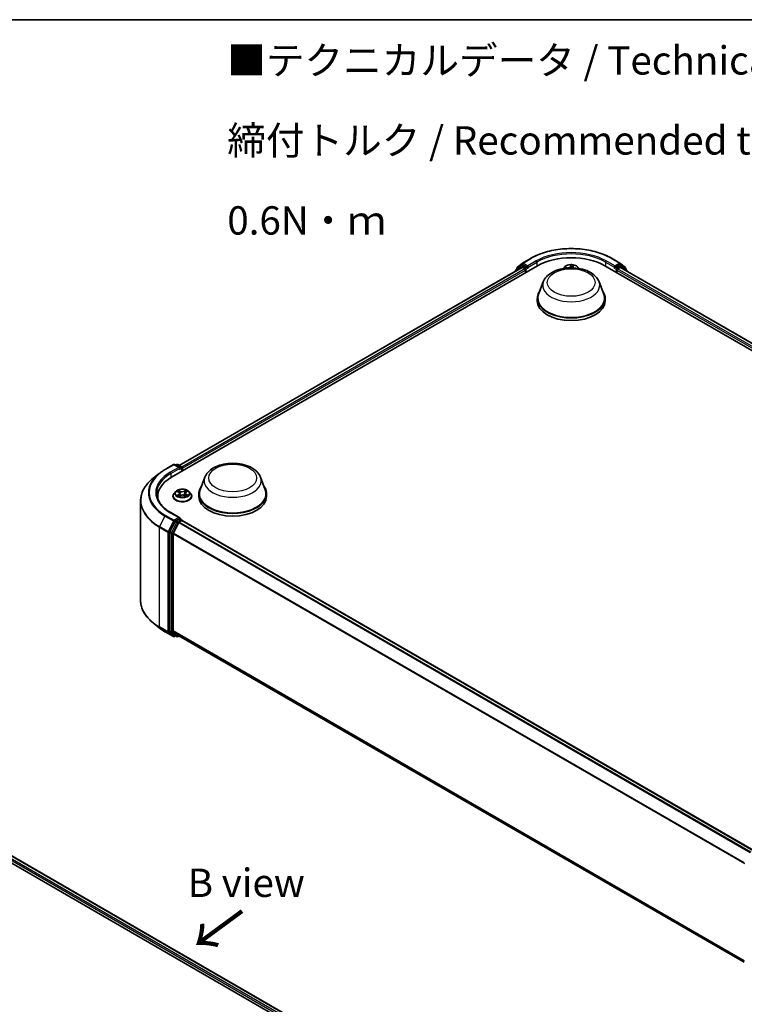
# Model space of a CAD drawing. Units: millimetres. Extents: x 0 to 5720, y 0 to 1124.
# Drawn here: x 41 to 73, y 97 to 140 of the extents above; entities that cross this region are included whole.
import ezdxf

# ---------------------------------------------------------------- set-up
doc = ezdxf.new("R2010")
doc.units = ezdxf.units.MM
for name, color, linetype, lineweight in [('Border (ISO)', 7, 'Continuous', 35), ('Symbol (ISO)', 7, 'Continuous', 18), ('Visible (ISO)', 7, 'Continuous', 35), ('Visible Narrow (ISO)', 7, 'Continuous', 25)]:
    doc.layers.add(name, color=color, linetype=linetype, lineweight=lineweight)
doc.styles.add('Note Text (TK)', font='MS PGothic.ttf')

# ---------------------------------------------------------------- blocks, each defined once
blk = doc.blocks.new('図面枠 tk図枠')
at = {"layer": 'Border (ISO)'}
blk.add_line((14.5, 289), (405.5, 289), dxfattribs=at)

msp = doc.modelspace()

# ---------------------------------------------------------------- linework, layer by layer
at = {"layer": 'Visible (ISO)'}
for p, q in [((47.9003, 120.305), (64.0627, 129.6364)), ((48.2276, 120.8187), (63.3686, 129.5603)), ((63.3328, 129.6323), (63.1064, 129.4493)), ((63.1569, 129.5579), (63.3934, 129.749)), ((63.3384, 129.6361), (63.4091, 129.6769)), ((63.3989, 129.7528), (63.7726, 129.9686)), ((63.598, 129.5781), (63.4305, 129.6748)), ((63.6284, 129.5606), (63.6284, 129.6306)), ((65.2547, 129.5792), (65.1954, 129.513)), ((65.6224, 129.5894), (65.6174, 129.5429)), ((65.6233, 129.5947), (65.6324, 129.6359)), ((65.8406, 129.5792), (65.8999, 129.513)), ((67.0326, 129.6364), (93.2965, 114.4729)), ((67.3226, 129.9686), (67.6964, 129.7528)), ((67.4669, 129.6306), (67.4669, 129.5606)), ((67.6648, 129.6748), (67.4972, 129.5781)), ((67.7569, 129.6361), (67.6862, 129.6769)), ((67.7019, 129.749), (67.9383, 129.5579)), ((67.7267, 129.5603), (92.9692, 114.9866)), ((67.9888, 129.4493), (67.7624, 129.6323)), ((63.0905, 129.416), (63.0905, 129.3998)), ((63.141, 129.4773), (63.141, 129.5246)), ((63.39, 129.5582), (63.497, 129.4964)), ((63.5273, 129.4439), (63.5273, 129.3273)), ((63.6359, 129.5417), (63.6372, 129.541)), ((67.4581, 129.541), (67.4594, 129.5417)), ((67.5679, 129.3273), (67.5679, 129.4439)), ((67.5983, 129.4964), (67.7053, 129.5582)), ((67.9543, 129.5246), (67.9543, 129.4773)), ((68.0048, 129.3998), (68.0048, 129.416)), ((64.3162, 128.9254), (64.1097, 128.3761)), ((66.7791, 128.9254), (66.9856, 128.3761)), ((64.0476, 128.1959), (64.0476, 128.0792)), ((67.0476, 128.1959), (67.0476, 128.0792)), ((47.355, 120.465), (47.0848, 120.2511)), ((47.6102, 120.6372), (47.984, 120.853)), ((48.2563, 120.7205), (48.0268, 120.853)), ((48.1255, 120.8529), (48.0762, 120.8245)), ((48.1683, 120.8529), (48.3359, 120.7562)), ((48.3573, 120.5689), (48.3573, 120.7191)), ((48.375, 120.5791), (48.375, 120.6958)), ((49.366, 120.2938), (49.1594, 119.7445)), ((51.8288, 120.2938), (52.0353, 119.7445)), ((48.0821, 119.6646), (48.0112, 119.5855)), ((48.1442, 119.6673), (48.2083, 119.6325)), ((48.25, 119.5801), (48.2619, 119.4697)), ((48.5001, 119.5938), (48.4884, 119.4856)), ((48.5334, 119.6412), (48.5906, 119.6788)), ((48.668, 119.6646), (48.7389, 119.5855)), ((49.0974, 119.5643), (49.0974, 119.4477)), ((52.0974, 119.5643), (52.0974, 119.4477)), ((46.5281, 119.2601), (46.5281, 114.853)), ((47.2852, 119.3463), (47.2852, 119.4477)), ((47.9608, 119.4594), (47.9608, 119.4641)), ((48.2347, 119.453), (48.2945, 119.4897)), ((48.4708, 119.4945), (48.5372, 119.4608)), ((48.7893, 119.4594), (48.7893, 119.4641)), ((48.2563, 118.5043), (47.8611, 118.7325)), ((48.0529, 118.3393), (47.8265, 117.8949)), ((48.2144, 118.2926), (47.978, 117.8285)), ((48.2437, 118.4621), (48.0762, 118.3653)), ((48.2377, 118.3186), (48.3447, 118.3804)), ((48.2638, 118.465), (48.3359, 118.4234)), ((48.3573, 118.3862), (48.3573, 118.3845)), ((48.3662, 118.3825), (73.6087, 103.8088)), ((47.8195, 117.8684), (47.8195, 113.5036)), ((47.971, 113.5116), (47.971, 117.802)), ((47.355, 113.6481), (47.0848, 113.8619)), ((47.6102, 113.4758), (47.984, 113.2601)), ((47.8265, 113.4852), (48.0529, 113.3022)), ((47.978, 113.4933), (48.2144, 113.3022)), ((48.0762, 113.2886), (48.0268, 113.2601)), ((48.1255, 113.2601), (48.0548, 113.3009)), ((48.1683, 113.2601), (48.2276, 113.2943)), ((48.2163, 113.3009), (73.192, 98.8811)), ((35.0317, 106.6054), (61.2956, 91.4419)), ((35.7258, 106.5294), (60.9683, 91.9556))]:
    msp.add_line(p, q, dxfattribs=at)
for centre, start, end in [((63.3598, 129.599), 120, 128.94828), ((63.4203, 129.7157), 120, 128.94828), ((67.675, 129.7157), 51.05172, 60), ((67.7355, 129.599), 51.05172, 60), ((63.1334, 129.416), 128.94828, 180), ((63.1839, 129.5246), 128.94828, 180), ((67.9114, 129.5246), 0, 51.05172), ((67.9619, 129.416), 0, 51.05172), ((48.0054, 120.8159), 60, 120), ((48.1469, 120.8158), 60, 120), ((48.3144, 120.7191), 0, 60), ((48.3144, 118.3862), 0, 60), ((48.0054, 113.2972), 240, 300), ((48.1469, 113.2972), 240, 300)]:
    msp.add_arc(centre, 0.0429, start, end, dxfattribs=at)
for centre, major_axis, start_param, end_param in [((65.5476, 128.7791), (2.1, 0), 0.7853982, 2.3561945), ((63.39, 129.5232), (-0.0214, 0.0371), 5.4977871, 6.2831853), ((63.4305, 129.6398), (-0.0214, 0.0371), 5.4977871, 6.2831853), ((63.6587, 129.5781), (-0.0214, -0.0371), 5.4977871, 7.0685835), ((67.4366, 129.5781), (0.0214, -0.0371), 5.4977871, 7.0685835), ((67.6648, 129.6398), (0.0214, 0.0371), 0, 0.7853982), ((67.7053, 129.5232), (0.0214, 0.0371), 0, 0.7853982), ((63.497, 129.4614), (-0.0214, 0.0371), 3.9269908, 5.4977871), ((67.5983, 129.4614), (-0.0214, -0.0371), 3.9269908, 5.4977871), ((65.5476, 128.1959), (1.5, 0), 2.7323454, 6.6924326), ((65.5476, 128.1959), (1.4714, 0), 2.9278365, 6.4969414), ((65.5476, 128.0792), (1.5, 0), 3.1415927, 6.2831853), ((48.2134, 120.6958), (0.0606, 0), 0, 1.5707963), ((48.2437, 120.6783), (-0.0214, -0.0371), 0.7853982, 2.3561945), ((48.3447, 120.7133), (0.0214, -0.0371), 0.7853982, 2.2748289), ((49.3852, 119.4477), (-2.1, 0), 5.4977871, 6.3952101), ((50.5974, 119.5643), (1.5, 0), 2.7323454, 6.6924326), ((50.5974, 119.5643), (1.4714, 0), 2.9278365, 6.4969414), ((49.3852, 119.2144), (-2.1429, 0), 6.0825558, 6.1302195), ((50.5974, 119.4477), (1.5, 0), 3.1415927, 6.2831853), ((48.0762, 118.3303), (0.0214, 0.0371), 0.7853982, 1.6614562), ((48.2134, 118.4796), (0.0606, 0), 0, 1.5707963), ((48.2377, 118.2836), (-0.0214, -0.0371), 3.9269908, 4.8030489), ((48.2437, 118.4971), (0.0214, -0.0371), 0.1595481, 0.7853982), ((48.3447, 118.3454), (0.0214, 0.0371), 0, 0.7853982), ((47.8498, 117.8859), (0.0214, 0.0371), 1.6614562, 2.3561945), ((48.0013, 117.8195), (-0.0214, -0.0371), 4.8030489, 5.4977871), ((47.8498, 113.5211), (-0.0214, -0.0371), 5.4977871, 6.1925254), ((48.0013, 113.5291), (-0.0214, -0.0371), 5.4977871, 6.1925254), ((48.0762, 113.338), (-0.0214, -0.0371), 6.1925254, 6.2831853), ((48.2377, 113.338), (-0.0214, -0.0371), 6.1925254, 6.2831853)]:
    msp.add_ellipse(centre, major_axis=major_axis, ratio=0.5773503, start_param=start_param, end_param=end_param, dxfattribs=at)
for points, knots in [([(63.7726, 129.9686), (63.9596, 130.0766), (64.1754, 130.167), (64.644, 130.3048), (64.8967, 130.3522), (65.4149, 130.3996), (65.6804, 130.3996), (66.1986, 130.3522), (66.4513, 130.3048), (66.9199, 130.167), (67.1356, 130.0766), (67.3226, 129.9686)], [1.5707963, 1.5707963, 1.5707963, 1.5707963, 1.8849556, 1.8849556, 2.1991149, 2.1991149, 2.5132741, 2.5132741, 2.8274334, 2.8274334, 3.1415927, 3.1415927, 3.1415927, 3.1415927]), ([(63.598, 129.5781), (63.6019, 129.5759), (63.6059, 129.5726), (63.6136, 129.5648), (63.6173, 129.5603), (63.6226, 129.5541), (63.6246, 129.5518), (63.6284, 129.5476), (63.6304, 129.5458), (63.6334, 129.5433), (63.6346, 129.5425), (63.6359, 129.5417)], [0.185147228, 0.185147228, 0.185147228, 0.185147228, 0.196528423, 0.196528423, 0.207909617, 0.207909617, 0.213859594, 0.213859594, 0.21980957, 0.21980957, 0.223874943, 0.223874943, 0.223874943, 0.223874943]), ([(65.8406, 129.5792), (65.8231, 129.5987), (65.8008, 129.6159), (65.7483, 129.6454), (65.7177, 129.6576), (65.652, 129.6753), (65.617, 129.681), (65.5459, 129.6853), (65.5099, 129.684), (65.4403, 129.6747), (65.4067, 129.6667), (65.3449, 129.6444), (65.3167, 129.6301), (65.2785, 129.6027), (65.2656, 129.5914), (65.2547, 129.5792)], [2.192376, 2.192376, 2.192376, 2.192376, 2.513389, 2.513389, 2.8478176, 2.8478176, 3.180895, 3.180895, 3.5122084, 3.5122084, 3.8439444, 3.8439444, 4.1779223, 4.1779223, 4.3788355, 4.3788355, 4.3788355, 4.3788355]), ([(65.6233, 129.5947), (65.6232, 129.5943), (65.6231, 129.594), (65.623, 129.5933), (65.6229, 129.5929), (65.6228, 129.5922), (65.6227, 129.5918), (65.6226, 129.5911), (65.6226, 129.5908), (65.6225, 129.5901), (65.6224, 129.5897), (65.6224, 129.5894)], [4.729842273, 4.729842273, 4.729842273, 4.729842273, 4.742773561, 4.742773561, 4.755704848, 4.755704848, 4.768636136, 4.768636136, 4.781567424, 4.781567424, 4.794498712, 4.794498712, 4.794498712, 4.794498712]), ([(67.4594, 129.5417), (67.4606, 129.5425), (67.4619, 129.5433), (67.4649, 129.5458), (67.4668, 129.5476), (67.4707, 129.5518), (67.4727, 129.5541), (67.4779, 129.5603), (67.4816, 129.5648), (67.4894, 129.5726), (67.4934, 129.5759), (67.4972, 129.5781)], [0.022988029, 0.022988029, 0.022988029, 0.022988029, 0.027053401, 0.027053401, 0.033003378, 0.033003378, 0.038953354, 0.038953354, 0.050334548, 0.050334548, 0.061715743, 0.061715743, 0.061715743, 0.061715743]), ([(64.3162, 128.9254), (64.3466, 129.0061), (64.3937, 129.0797), (64.5217, 129.2221), (64.6074, 129.2877), (64.8098, 129.4022), (64.9289, 129.4488), (65.1825, 129.5155), (65.317, 129.5355), (65.5876, 129.5481), (65.7238, 129.541), (65.987, 129.5), (66.114, 129.4662), (66.3482, 129.372), (66.4553, 129.3115), (66.6334, 129.1654), (66.7061, 129.0803), (66.7636, 128.9636), (66.7718, 128.9447), (66.7791, 128.9254)], [2.5699506, 2.5699506, 2.5699506, 2.5699506, 2.8349423, 2.8349423, 3.1517845, 3.1517845, 3.4995531, 3.4995531, 3.8465681, 3.8465681, 4.1902972, 4.1902972, 4.5353005, 4.5353005, 4.8843243, 4.8843243, 5.2205942, 5.2205942, 5.284031, 5.284031, 5.284031, 5.284031]), ([(49.366, 120.2938), (49.3963, 120.3746), (49.4435, 120.4482), (49.5715, 120.5906), (49.6572, 120.6562), (49.8595, 120.7706), (49.9787, 120.8173), (50.2323, 120.884), (50.3667, 120.904), (50.6374, 120.9166), (50.7735, 120.9094), (51.0367, 120.8685), (51.1637, 120.8346), (51.3979, 120.7405), (51.505, 120.6799), (51.6832, 120.5339), (51.7558, 120.4487), (51.8133, 120.3321), (51.8215, 120.3132), (51.8288, 120.2938)], [2.5699506, 2.5699506, 2.5699506, 2.5699506, 2.8349423, 2.8349423, 3.1517845, 3.1517845, 3.4995531, 3.4995531, 3.8465681, 3.8465681, 4.1902972, 4.1902972, 4.5353005, 4.5353005, 4.8843243, 4.8843243, 5.2205942, 5.2205942, 5.284031, 5.284031, 5.284031, 5.284031]), ([(47.355, 120.465), (47.3704, 120.4772), (47.3862, 120.4893), (47.4185, 120.5132), (47.4349, 120.525), (47.4684, 120.5483), (47.4854, 120.5598), (47.5201, 120.5825), (47.5377, 120.5937), (47.5735, 120.6157), (47.5917, 120.6265), (47.6102, 120.6372)], [2.98633174, 2.98633174, 2.98633174, 2.98633174, 3.01738392, 3.01738392, 3.0484361, 3.0484361, 3.07948829, 3.07948829, 3.11054047, 3.11054047, 3.14159265, 3.14159265, 3.14159265, 3.14159265]), ([(47.0848, 120.2511), (47.0137, 120.1948), (46.9486, 120.1358), (46.8314, 120.0132), (46.7794, 119.9496), (46.6893, 119.8187), (46.6513, 119.7514), (46.5901, 119.6141), (46.5669, 119.5441), (46.5359, 119.4028), (46.5281, 119.3314), (46.5281, 119.2601)], [3.29685357, 3.29685357, 3.29685357, 3.29685357, 3.42288102, 3.42288102, 3.54890847, 3.54890847, 3.67493592, 3.67493592, 3.80096337, 3.80096337, 3.92699082, 3.92699082, 3.92699082, 3.92699082]), ([(47.8611, 118.7325), (47.7819, 118.7782), (47.7091, 118.8275), (47.5781, 118.9315), (47.52, 118.9863), (47.4197, 119.0999), (47.3776, 119.1587), (47.31, 119.2787), (47.2846, 119.3399), (47.2508, 119.4633), (47.2423, 119.5255), (47.2423, 119.5877)], [1.57079633, 1.57079633, 1.57079633, 1.57079633, 1.72787596, 1.72787596, 1.88495559, 1.88495559, 2.04203522, 2.04203522, 2.19911486, 2.19911486, 2.35619449, 2.35619449, 2.35619449, 2.35619449]), ([(48.0112, 119.5855), (48.0048, 119.5784), (47.999, 119.571), (47.9884, 119.5559), (47.9837, 119.548), (47.9755, 119.532), (47.9721, 119.5238), (47.9665, 119.5071), (47.9643, 119.4986), (47.9615, 119.4814), (47.9608, 119.4728), (47.9608, 119.4641)], [3.402472, 3.402472, 3.402472, 3.402472, 3.49798533, 3.49798533, 3.59349865, 3.59349865, 3.68901197, 3.68901197, 3.78452529, 3.78452529, 3.88003862, 3.88003862, 3.88003862, 3.88003862]), ([(48.668, 119.6646), (48.6505, 119.6841), (48.6282, 119.7013), (48.5757, 119.7308), (48.5451, 119.743), (48.4794, 119.7607), (48.4444, 119.7664), (48.3733, 119.7707), (48.3373, 119.7694), (48.2677, 119.7601), (48.2341, 119.7521), (48.1723, 119.7298), (48.1441, 119.7155), (48.1059, 119.6881), (48.0931, 119.6768), (48.0821, 119.6646)], [1.2160126, 1.2160126, 1.2160126, 1.2160126, 1.5370255, 1.5370255, 1.8714541, 1.8714541, 2.2045316, 2.2045316, 2.535845, 2.535845, 2.8675809, 2.8675809, 3.2015589, 3.2015589, 3.402472, 3.402472, 3.402472, 3.402472]), ([(48.25, 119.5801), (48.2496, 119.5842), (48.2486, 119.5883), (48.2456, 119.5963), (48.2436, 119.6002), (48.2387, 119.6076), (48.2358, 119.6112), (48.2292, 119.6179), (48.2255, 119.6211), (48.2174, 119.6271), (48.213, 119.6299), (48.2083, 119.6325)], [0.80034932, 0.80034932, 0.80034932, 0.80034932, 0.95094806, 0.95094806, 1.1015468, 1.1015468, 1.25214555, 1.25214555, 1.40274429, 1.40274429, 1.55334303, 1.55334303, 1.55334303, 1.55334303]), ([(48.5334, 119.6412), (48.5296, 119.6387), (48.5261, 119.6361), (48.5196, 119.6305), (48.5166, 119.6275), (48.5114, 119.6214), (48.5091, 119.6182), (48.5052, 119.6115), (48.5036, 119.6081), (48.5012, 119.6011), (48.5004, 119.5975), (48.5001, 119.5938)], [3.15904595, 3.15904595, 3.15904595, 3.15904595, 3.29086381, 3.29086381, 3.42268167, 3.42268167, 3.55449953, 3.55449953, 3.6863174, 3.6863174, 3.81813526, 3.81813526, 3.81813526, 3.81813526]), ([(48.7893, 119.4641), (48.7893, 119.4728), (48.7886, 119.4814), (48.7858, 119.4986), (48.7836, 119.5071), (48.778, 119.5238), (48.7746, 119.532), (48.7664, 119.548), (48.7617, 119.5559), (48.7511, 119.571), (48.7453, 119.5784), (48.7389, 119.5855)], [0.73844596, 0.73844596, 0.73844596, 0.73844596, 0.83395929, 0.83395929, 0.92947261, 0.92947261, 1.02498593, 1.02498593, 1.12049925, 1.12049925, 1.21601257, 1.21601257, 1.21601257, 1.21601257]), ([(47.9608, 119.4594), (47.9608, 119.4338), (47.9675, 119.4083), (47.9936, 119.3595), (48.0135, 119.3363), (48.0647, 119.2942), (48.0965, 119.2754), (48.1685, 119.2449), (48.2087, 119.2331), (48.2932, 119.2175), (48.3375, 119.2137), (48.4258, 119.2146), (48.4698, 119.2192), (48.5533, 119.2362), (48.5928, 119.2488), (48.6632, 119.2807), (48.6941, 119.3001), (48.7441, 119.3441), (48.7632, 119.3688), (48.7845, 119.4158), (48.7893, 119.4376), (48.7893, 119.4594)], [3.8800386, 3.8800386, 3.8800386, 3.8800386, 4.1797492, 4.1797492, 4.4921602, 4.4921602, 4.8166532, 4.8166532, 5.1423812, 5.1423812, 5.4671316, 5.4671316, 5.7914865, 5.7914865, 6.1163206, 6.1163206, 6.442118, 6.442118, 6.766033, 6.766033, 7.0216313, 7.0216313, 7.0216313, 7.0216313]), ([(48.1846, 119.4829), (48.1875, 119.4807), (48.1906, 119.4786), (48.1971, 119.4743), (48.2006, 119.4722), (48.2079, 119.4681), (48.2117, 119.4661), (48.2198, 119.4621), (48.224, 119.4602), (48.2313, 119.4571), (48.2343, 119.4559), (48.2373, 119.4547)], [4.53552287, 4.53552287, 4.53552287, 4.53552287, 4.60546026, 4.60546026, 4.67539765, 4.67539765, 4.74533505, 4.74533505, 4.81527244, 4.81527244, 4.86218533, 4.86218533, 4.86218533, 4.86218533]), ([(48.4708, 119.4945), (48.4608, 119.4996), (48.4497, 119.5037), (48.4259, 119.5097), (48.4133, 119.5116), (48.3876, 119.5132), (48.3745, 119.5129), (48.3492, 119.5099), (48.3369, 119.5073), (48.3141, 119.5), (48.3036, 119.4953), (48.2945, 119.4897)], [1.5882496, 1.5882496, 1.5882496, 1.5882496, 1.8954276, 1.8954276, 2.2026055, 2.2026055, 2.5097835, 2.5097835, 2.8169614, 2.8169614, 3.1241394, 3.1241394, 3.1241394, 3.1241394]), ([(48.5325, 119.4632), (48.5345, 119.4642), (48.5364, 119.4651), (48.5423, 119.4681), (48.546, 119.4702), (48.5531, 119.4744), (48.5565, 119.4766), (48.5628, 119.4809), (48.5657, 119.483), (48.5711, 119.4873), (48.5737, 119.4895), (48.576, 119.4916)], [6.14580031, 6.14580031, 6.14580031, 6.14580031, 6.1798133, 6.1798133, 6.25017926, 6.25017926, 6.32054523, 6.32054523, 6.39091119, 6.39091119, 6.46127715, 6.46127715, 6.46127715, 6.46127715]), ([(48.2437, 118.4621), (48.2476, 118.4643), (48.2517, 118.4657), (48.2589, 118.4666), (48.262, 118.466), (48.2638, 118.465)], [0.185147228, 0.185147228, 0.185147228, 0.185147228, 0.196528423, 0.196528423, 0.207909617, 0.207909617, 0.207909617, 0.207909617]), ([(47.0848, 113.8619), (47.0137, 113.9182), (46.9486, 113.9772), (46.8314, 114.0998), (46.7794, 114.1635), (46.6893, 114.2944), (46.6513, 114.3617), (46.5901, 114.4989), (46.5669, 114.5689), (46.5359, 114.7102), (46.5281, 114.7816), (46.5281, 114.853)], [1.72605724, 1.72605724, 1.72605724, 1.72605724, 1.85208469, 1.85208469, 1.97811214, 1.97811214, 2.10413959, 2.10413959, 2.23016704, 2.23016704, 2.35619449, 2.35619449, 2.35619449, 2.35619449]), ([(47.355, 113.6481), (47.3704, 113.6358), (47.3862, 113.6237), (47.4185, 113.5998), (47.4349, 113.588), (47.4684, 113.5647), (47.4854, 113.5532), (47.5201, 113.5305), (47.5377, 113.5194), (47.5735, 113.4974), (47.5917, 113.4865), (47.6102, 113.4758)], [4.55712806, 4.55712806, 4.55712806, 4.55712806, 4.58818025, 4.58818025, 4.61923243, 4.61923243, 4.65028461, 4.65028461, 4.6813368, 4.6813368, 4.71238898, 4.71238898, 4.71238898, 4.71238898])]:
    msp.add_open_spline(points, degree=3, knots=knots, dxfattribs=at)
at = {"layer": 'Visible Narrow (ISO)'}
for p, q in [((63.1401, 129.4285), (63.3295, 129.5815)), ((63.1536, 129.5071), (63.39, 129.6982)), ((63.3295, 129.5815), (63.3674, 129.5596)), ((63.3598, 129.634), (63.4305, 129.6748)), ((63.5273, 129.5373), (63.3598, 129.634)), ((63.39, 129.6982), (63.4305, 129.6748)), ((63.4203, 129.7507), (63.7941, 129.9665)), ((63.6284, 129.6306), (63.4203, 129.7507)), ((63.598, 129.5781), (63.5273, 129.5373)), ((64.0021, 129.8464), (63.6284, 129.6306)), ((63.6284, 129.5606), (64.0324, 129.7939)), ((64.0324, 129.7939), (64.0324, 129.6189)), ((65.5339, 129.672), (65.516, 129.6085)), ((65.523, 129.6025), (65.5343, 129.6424)), ((65.523, 129.6025), (65.5292, 129.544)), ((65.6303, 129.599), (65.6443, 129.6628)), ((67.0629, 129.7939), (67.4669, 129.5606)), ((67.0629, 129.7939), (67.0629, 129.6189)), ((67.4669, 129.6306), (67.0932, 129.8464)), ((67.3012, 129.9665), (67.675, 129.7507)), ((67.675, 129.7507), (67.4669, 129.6306)), ((67.5679, 129.5373), (67.4972, 129.5781)), ((67.7355, 129.634), (67.5679, 129.5373)), ((67.6648, 129.6748), (67.7053, 129.6982)), ((67.6648, 129.6748), (67.7355, 129.634)), ((67.7053, 129.6982), (67.9417, 129.5071)), ((67.7279, 129.5596), (67.7658, 129.5815)), ((67.7658, 129.5815), (67.9551, 129.4285)), ((48.2402, 120.8115), (63.39, 129.5582)), ((63.497, 129.4964), (48.3455, 120.7487)), ((48.375, 120.6958), (63.5273, 129.4439)), ((63.1536, 129.4874), (63.1536, 129.5071)), ((63.5576, 129.4848), (63.6587, 129.5431)), ((63.5576, 129.3448), (63.5576, 129.4848)), ((65.3802, 129.55), (65.2697, 129.5581)), ((65.3098, 129.5457), (65.3793, 129.5406)), ((65.3793, 129.5406), (65.3792, 129.5371)), ((67.4366, 129.5431), (67.5376, 129.4848)), ((67.5376, 129.4848), (67.5376, 129.3448)), ((67.5679, 129.4439), (92.8218, 114.8637)), ((92.8514, 114.9166), (67.5983, 129.4964)), ((67.7053, 129.5582), (92.9566, 114.9793)), ((67.9417, 129.5071), (67.9417, 129.4874)), ((47.6316, 120.6351), (48.0054, 120.8509)), ((48.2134, 120.7308), (47.8397, 120.515)), ((47.87, 120.4625), (48.274, 120.6958)), ((47.87, 120.4625), (47.87, 120.2872)), ((48.0054, 120.8509), (48.2134, 120.7308)), ((48.0887, 120.8172), (48.1469, 120.8508)), ((48.1469, 120.8508), (48.3144, 120.7541)), ((48.2437, 120.6433), (48.3447, 120.7016)), ((48.3144, 120.7541), (48.2563, 120.7205)), ((48.3447, 120.7016), (48.3447, 120.5616)), ((48.1238, 119.6762), (48.2049, 119.632)), ((48.2826, 119.6813), (48.1989, 119.7238)), ((48.2253, 119.6996), (48.2779, 119.6729)), ((48.2779, 119.6729), (48.271, 119.5716)), ((48.5283, 119.7327), (48.4519, 119.6859)), ((48.4571, 119.6778), (48.5051, 119.7072)), ((48.4571, 119.6778), (48.4646, 119.5768)), ((48.5373, 119.6411), (48.6108, 119.6894)), ((48.2128, 119.5343), (48.1393, 119.486)), ((48.1719, 119.4959), (48.2182, 119.5262)), ((48.2182, 119.5262), (48.2232, 119.4606)), ((48.2218, 119.4426), (48.2982, 119.4894)), ((48.4675, 119.494), (48.5512, 119.4516)), ((48.5404, 119.535), (48.5354, 119.4646)), ((48.5404, 119.535), (48.5913, 119.5072)), ((48.6263, 119.4992), (48.5452, 119.5433)), ((47.8397, 118.7303), (48.2134, 118.5146)), ((47.6083, 118.5842), (47.3719, 118.1201)), ((47.6083, 118.5842), (47.9821, 118.3684)), ((48.0054, 118.3944), (47.6316, 118.6102)), ((47.9821, 118.3684), (47.7457, 117.9043)), ((47.7993, 117.8779), (48.0357, 118.342)), ((48.1236, 118.2985), (47.8972, 117.854)), ((47.9508, 117.8276), (48.1772, 118.272)), ((48.2134, 118.5146), (48.0054, 118.3944)), ((48.0357, 118.342), (48.0762, 118.3653)), ((48.0529, 118.3393), (48.1236, 118.2985)), ((48.1469, 118.3245), (48.0762, 118.3653)), ((48.3144, 118.4212), (48.1469, 118.3245)), ((48.1772, 118.272), (48.2151, 118.2939)), ((48.2144, 118.2926), (73.4549, 103.72)), ((73.4891, 103.7397), (48.2377, 118.3186)), ((48.2437, 118.4621), (48.3144, 118.4212)), ((48.3447, 118.3804), (73.5961, 103.8015)), ((47.3649, 118.0936), (47.7387, 117.8779)), ((47.3649, 113.6866), (47.3649, 118.0936)), ((47.7457, 117.9043), (47.3719, 118.1201)), ((47.7387, 117.8779), (47.7387, 113.4708)), ((47.7993, 113.4708), (47.7993, 117.8779)), ((47.8195, 117.8684), (47.8902, 117.8276)), ((47.8972, 117.854), (47.8265, 117.8949)), ((47.8902, 117.8276), (47.8902, 113.4627)), ((47.9508, 113.4627), (47.9508, 117.8276)), ((73.2043, 103.2641), (47.978, 117.8285)), ((47.971, 117.802), (73.1933, 103.2399)), ((47.7387, 113.4708), (47.3649, 113.6866)), ((47.3719, 113.6682), (47.7457, 113.4524)), ((47.6083, 113.4771), (47.3719, 113.6682)), ((47.9821, 113.2613), (47.6083, 113.4771)), ((47.8902, 113.4627), (47.8195, 113.5036)), ((47.8265, 113.4852), (47.8972, 113.4444)), ((73.192, 98.9502), (47.971, 113.5116)), ((47.978, 113.4933), (73.192, 98.9359)), ((47.7457, 113.4524), (47.9821, 113.2613)), ((48.0357, 113.2797), (47.7993, 113.4708)), ((47.8972, 113.4444), (48.1236, 113.2614)), ((48.1772, 113.2797), (47.9508, 113.4627)), ((48.0636, 113.2958), (48.0357, 113.2797)), ((48.1236, 113.2614), (48.0529, 113.3022)), ((48.2151, 113.3016), (48.1772, 113.2797)), ((73.192, 98.8813), (48.2144, 113.3022)), ((35.7044, 106.5273), (60.9557, 91.9484)), ((35.567, 106.413), (60.8209, 91.8327)), ((60.8504, 91.8856), (35.5973, 106.4655))]:
    msp.add_line(p, q, dxfattribs=at)
for centre, major_axis, ratio, start_param, end_param in [((65.5476, 128.954), (2.4799, 0), 0.5773503, 0.7853982, 2.3561945), ((65.5476, 128.954), (-2.1857, 0), 0.5773503, 3.9269908, 5.4977871), ((65.5476, 128.9191), (2.1429, 0), 0.5773503, 0.7853982, 2.3561945), ((63.3598, 129.599), (-0.0269, 0.0333), 0.8131434, 0, 1.4434523), ((63.3598, 129.599), (-0.0214, -0.0371), 0.5773503, 3.9269908, 5.4977871), ((63.3598, 129.599), (-0.0214, 0.0371), 0.5773503, 5.4977871, 6.2831853), ((63.4203, 129.7157), (-0.0269, 0.0333), 0.8131434, 0, 1.4434523), ((63.4203, 129.7157), (-0.0214, -0.0371), 0.5773503, 3.9269908, 5.4977871), ((63.4203, 129.7157), (-0.0214, 0.0371), 0.5773503, 5.4977871, 6.2831853), ((63.7941, 129.9315), (-0.0214, 0.0371), 0.5773503, 5.4977871, 6.2831853), ((64.0021, 129.8114), (-0.0214, 0.0371), 0.5773503, 3.9269908, 5.4977871), ((65.5476, 129.4917), (-0.3299, 0), 0.5773503, 5.8056187, 6.1474936), ((65.5476, 129.5023), (0.3059, 0), 0.5773503, 0.1064936, 3.035099), ((65.3956, 129.6145), (0.1291, 0), 0.5773503, 4.5858292, 6.1217189), ((65.3956, 129.6199), (0.122, 0), 0.5773503, 4.5858292, 6.1217189), ((65.516, 129.6027), (0.00687, -0.00194), 0.8058761, 0.3108232, 1.7943531), ((65.5396, 129.6017), (-0.00714, -0.00005), 0.1542044, 4.7434436, 6.0988667), ((65.5476, 129.5023), (-0.2943, 0), 0.5773503, 4.3776914, 4.7590604), ((65.5413, 129.6423), (-0.00711, 0.00067), 0.3623382, 0.1955305, 1.5907127), ((65.5476, 129.4699), (0.2303, 0), 0.5773503, 1.2468831, 1.6066834), ((65.7513, 129.5847), (-0.1291, 0), 0.5773503, 6.221282, 6.8985947), ((65.6189, 129.595), (-0.00708, 0.00096), 0.1707778, 4.0422833, 4.4438618), ((65.6303, 129.5931), (-0.00698, 0.00154), 0.8099662, 4.8890336, 6.2831853), ((65.7513, 129.5901), (-0.122, 0), 0.5773503, 6.1566255, 7.0589585), ((65.625, 129.6353), (0.00705, -0.00117), 0.3545078, 4.9440169, 6.1479903), ((65.5476, 129.4917), (0.3299, 0), 0.5773503, 0.1356917, 0.4775666), ((67.0932, 129.8114), (0.0214, 0.0371), 0.5773503, 0.7853982, 2.3561945), ((67.3012, 129.9315), (0.0214, 0.0371), 0.5773503, 0, 0.7853982), ((67.675, 129.7157), (0.0214, 0.0371), 0.5773503, 0, 0.7853982), ((67.675, 129.7157), (-0.0214, 0.0371), 0.5773503, 3.9269908, 5.4977871), ((67.675, 129.7157), (0.0269, 0.0333), 0.8131434, 4.839733, 6.2831853), ((67.7355, 129.599), (0.0214, 0.0371), 0.5773503, 0, 0.7853982), ((67.7355, 129.599), (-0.0214, 0.0371), 0.5773503, 3.9269908, 5.4977871), ((67.7355, 129.599), (0.0269, 0.0333), 0.8131434, 4.839733, 6.2831853), ((63.1334, 129.416), (-0.0429, 0), 0.5773503, 0, 0.5382514), ((63.1334, 129.416), (-0.0269, 0.0333), 0.8131434, 0, 1.2688679), ((63.1839, 129.5246), (-0.0429, 0), 0.5773503, 0, 0.7853982), ((63.1839, 129.5246), (-0.0269, 0.0333), 0.8131434, 0, 1.4434523), ((63.5273, 129.5023), (-0.0214, -0.0371), 0.5773503, 3.9269908, 5.204008), ((63.5273, 129.5023), (0.0429, 0), 0.5773503, 4.4332722, 5.4977871), ((63.5273, 129.5023), (-0.0214, 0.0371), 0.5773503, 3.9269908, 5.4977871), ((65.5476, 129.5023), (-0.2943, 0), 0.5773503, 5.9484877, 6.1617009), ((65.3089, 129.5421), (-0.0039, -0.00598), 0.1917805, 4.2037661, 5.5989483), ((65.3802, 129.5441), (-0.00052, -0.00712), 0.10306, 3.7608629, 5.2443927), ((67.5679, 129.5023), (-0.0214, -0.0371), 0.5773503, 3.9269908, 5.4977871), ((67.5679, 129.5023), (0.0429, 0), 0.5773503, 3.9269908, 4.9915058), ((67.5679, 129.5023), (-0.0214, 0.0371), 0.5773503, 4.22077, 5.4977871), ((67.9114, 129.5246), (0.0269, 0.0333), 0.8131434, 4.839733, 6.2831853), ((67.9114, 129.5246), (0.0429, 0), 0.5773503, 5.4977871, 6.2831853), ((67.9619, 129.416), (0.0269, 0.0333), 0.8131434, 5.0143174, 6.2831853), ((67.9619, 129.416), (0.0429, 0), 0.5773503, 5.7449339, 6.2831853), ((65.5476, 128.771), (1.2601, 0), 0.5773503, 2.9278365, 6.4969414), ((49.3852, 119.6101), (-2.5129, 0), 0.5773503, 5.6530481, 7.0685835), ((49.3852, 119.6227), (-2.4799, 0), 0.5773503, 5.4977871, 7.0685835), ((49.3852, 119.6227), (-2.1857, 0), 0.5773503, 5.4977871, 7.0685835), ((49.3852, 119.5877), (-2.1429, 0), 0.5773503, 5.4977871, 6.2831853), ((47.6316, 120.6001), (-0.0214, 0.0371), 0.5773503, 5.4977871, 6.2831853), ((47.8397, 120.48), (-0.0214, 0.0371), 0.5773503, 3.9269908, 5.4977871), ((48.0054, 120.8159), (-0.0214, 0.0371), 0.5773503, 5.4977871, 6.2831853), ((48.0054, 120.8159), (0.0214, 0.0371), 0.5773503, 0, 0.7853982), ((48.1469, 120.8158), (-0.0214, 0.0371), 0.5773503, 5.4977871, 6.2831853), ((48.1469, 120.8158), (0.0214, 0.0371), 0.5773503, 0, 0.7853982), ((48.3144, 120.7191), (0.0214, 0.0371), 0.5773503, 0, 0.7853982), ((48.3144, 120.7191), (0.0214, -0.0371), 0.5773503, 0.7853982, 2.3561945), ((48.3144, 120.7191), (0.0429, 0), 0.5773503, 5.4977871, 6.2831853), ((49.3852, 119.2825), (-2.8472, 0), 0.5773503, 5.6530481, 7.0685835), ((50.5974, 120.1395), (1.2601, 0), 0.5773503, 2.9278365, 6.4969414), ((48.375, 119.4768), (-0.4097, 0), 0.5773503, 5.8056187, 9.9023446), ((48.375, 119.5771), (-0.3299, 0), 0.5773503, 5.8056187, 9.9023446), ((48.375, 119.5877), (-0.2943, 0), 0.5773503, 5.3540548, 5.7354239), ((48.375, 119.5553), (0.2303, 0), 0.5773503, 2.2232465, 2.4599328), ((48.2049, 119.6262), (0.00341, 0.00627), 0.5600704, 0, 0.7710774), ((48.1212, 119.5808), (0.122, 0), 0.5773503, 5.5621926, 7.0980824), ((48.2206, 119.697), (-0.0057, -0.00431), 0.1626865, 1.0118965, 2.4070787), ((48.1212, 119.5755), (0.1291, 0), 0.5773503, 5.5621926, 6.3450887), ((48.2391, 119.6606), (-0.00685, -0.00203), 0.2332195, 3.8894243, 5.2448475), ((48.2663, 119.569), (-0.00685, -0.00203), 0.2331874, 3.889417, 5.2404629), ((48.2826, 119.6755), (-0.00323, -0.00637), 0.5389944, 3.8967968, 5.3803267), ((48.3631, 119.7289), (0.1291, 0), 0.5773503, 3.9913963, 5.5272861), ((48.3631, 119.7343), (-0.122, 0), 0.5773503, 0.8498037, 2.3856934), ((48.4519, 119.6801), (0.00373, -0.00609), 0.5941278, 0.8574736, 2.3410035), ((48.4698, 119.5745), (-0.00692, 0.00178), 0.2132302, 4.2601085, 5.6111545), ((48.4937, 119.6675), (-0.00692, 0.00178), 0.2132647, 4.2557252, 5.6111483), ((48.6289, 119.5946), (-0.122, 0), 0.5773503, 5.5621926, 7.0980824), ((48.375, 119.5553), (0.2303, 0), 0.5773503, 0.7599477, 1.0122505), ((48.6289, 119.5892), (-0.1291, 0), 0.5773503, 6.221282, 7.0980824), ((48.5103, 119.7049), (-0.00597, 0.00392), 0.2061551, 0.6707978, 2.06598), ((48.375, 119.5877), (-0.2943, 0), 0.5773503, 3.7832585, 4.1646275), ((48.5373, 119.6352), (-0.00392, 0.00597), 0.6133121, 5.4634422, 6.2831853), ((49.3852, 119.2601), (-2.8571, 0), 0.5773503, 0, 0.7853982), ((48.375, 119.4641), (-0.4143, 0), 0.5773503, 0, 3.1415927), ((48.375, 119.4594), (0.4143, 0), 0.5773503, 3.1415927, 6.2831853), ((48.375, 119.5877), (0.2943, 0), 0.5773503, 3.7832585, 4.1646275), ((48.1773, 119.4937), (-0.00125, -0.00703), 0.8027884, 4.5384109, 5.9335931), ((48.1971, 119.4794), (-0.0061, -0.00371), 0.7433118, 5.2117393, 5.7133837), ((48.2128, 119.5284), (0.00392, -0.00597), 0.6133121, 0.8383197, 2.3218496), ((48.2982, 119.4836), (-0.00373, 0.00609), 0.5941278, 5.4825961, 6.2831853), ((48.387, 119.4411), (0.122, 0), 0.5773503, 0.8498037, 2.3856934), ((48.4675, 119.4882), (0.00323, 0.00637), 0.5389944, 0, 0.7552042), ((48.5452, 119.5375), (-0.00341, -0.00627), 0.5600704, 3.9126701, 5.3962), ((48.375, 119.5877), (0.2943, 0), 0.5773503, 5.3540548, 5.7354239), ((48.5649, 119.4894), (-0.00604, 0.00381), 0.7156917, 3.5782684, 4.3083722), ((48.5864, 119.5048), (0.0015, -0.00698), 0.7556982, 0.3731307, 1.7683129), ((47.8397, 118.6954), (0.0214, 0.0371), 0.5773503, 0, 0.7853982), ((47.6316, 118.5752), (-0.0214, -0.0371), 0.5773503, 3.9269908, 4.8030489), ((48.0054, 118.3595), (-0.0214, -0.0371), 0.5773503, 3.9269908, 4.8030489), ((48.0054, 118.3595), (-0.0382, 0.0195), 0.0739221, 0.9533753, 2.5241717), ((48.0054, 118.3595), (0.0214, -0.0371), 0.5773503, 0.7853982, 2.3561945), ((48.1469, 118.2895), (-0.0214, -0.0371), 0.5773503, 3.9269908, 4.8030489), ((48.1469, 118.2895), (-0.0382, 0.0195), 0.0739221, 0.9533753, 2.5241717), ((48.1469, 118.2895), (0.0214, -0.0371), 0.5773503, 0.7853982, 2.3561945), ((48.3144, 118.3862), (0.0214, 0.0371), 0.5773503, 0, 0.7853982), ((48.3144, 118.3862), (0.0214, -0.0371), 0.5773503, 1.0799136, 2.3561945), ((48.3144, 118.3862), (0.0429, 0), 0.5773503, 6.2130617, 6.2831853), ((47.3952, 118.1111), (0.0214, 0.0371), 0.5773503, 1.6614562, 2.3561945), ((47.769, 117.8953), (-0.0214, -0.0371), 0.5773503, 4.8030489, 5.4977871), ((47.769, 117.8953), (-0.0429, 0), 0.5773503, 0.7853982, 2.3561945), ((47.769, 117.8953), (0.0382, -0.0195), 0.0739221, 4.094968, 5.6657643), ((47.9205, 117.8451), (-0.0214, -0.0371), 0.5773503, 4.8030489, 5.4977871), ((47.9205, 117.8451), (-0.0429, 0), 0.5773503, 0.7853982, 2.3561945), ((47.9205, 117.8451), (0.0382, -0.0195), 0.0739221, 4.094968, 5.6657643), ((49.3852, 114.853), (-2.8571, 0), 0.5773503, 0, 0.7853982), ((49.3852, 114.8306), (2.8472, 0), 0.5773503, 3.7717299, 3.9269908), ((49.3852, 114.503), (-2.5129, 0), 0.5773503, 0.6301372, 0.7853982), ((47.3952, 113.7041), (-0.0214, -0.0371), 0.5773503, 5.4977871, 6.1925254), ((47.6316, 113.513), (-0.0214, -0.0371), 0.5773503, 6.1925254, 6.2831853), ((47.769, 113.4883), (0.0429, 0), 0.5773503, 3.9269908, 5.4977871), ((47.769, 113.4883), (-0.0214, -0.0371), 0.5773503, 5.4977871, 6.1925254), ((47.769, 113.4883), (-0.0269, -0.0333), 0.8131434, 0.127344, 1.6981404), ((47.9205, 113.4802), (0.0429, 0), 0.5773503, 3.9269908, 5.4977871), ((47.9205, 113.4802), (-0.0214, -0.0371), 0.5773503, 5.4977871, 6.1925254), ((47.9205, 113.4802), (-0.0269, -0.0333), 0.8131434, 0.127344, 1.6981404), ((48.0054, 113.2972), (-0.0269, -0.0333), 0.8131434, 0.127344, 1.6981404), ((48.0054, 113.2972), (-0.0214, -0.0371), 0.5773503, 6.1925254, 6.2831853), ((48.0054, 113.2972), (0.0214, -0.0371), 0.5773503, 0, 0.7853982), ((48.1469, 113.2972), (-0.0269, -0.0333), 0.8131434, 0.127344, 1.6981404), ((48.1469, 113.2972), (-0.0214, -0.0371), 0.5773503, 6.1925254, 6.2831853), ((48.1469, 113.2972), (0.0214, -0.0371), 0.5773503, 0, 0.7853982)]:
    msp.add_ellipse(centre, major_axis=major_axis, ratio=ratio, start_param=start_param, end_param=end_param, dxfattribs=at)
for centre, major_axis in [((65.5476, 128.8957), (-1.0549, 0)), ((50.5974, 120.2642), (-1.0549, 0)), ((48.375, 119.5877), (0.3059, 0))]:
    msp.add_ellipse(centre, major_axis=major_axis, ratio=0.5773503, dxfattribs=at)
for points, knots in [([(65.5343, 129.6424), (65.5337, 129.636), (65.5332, 129.6293), (65.5327, 129.6156), (65.5325, 129.6086), (65.5326, 129.6018)], [0, 0, 0, 0, 0.014491423, 0.014491423, 0.028982846, 0.028982846, 0.028982846, 0.028982846]), ([(65.5326, 129.6018), (65.5327, 129.5856), (65.5328, 129.5694), (65.533, 129.5502), (65.533, 129.5471), (65.533, 129.544)], [0, 0, 0, 0, 0.034389927, 0.034389927, 0.040945468, 0.040945468, 0.040945468, 0.040945468]), ([(65.5412, 129.6397), (65.5415, 129.6421), (65.5415, 129.6444), (65.5411, 129.6504), (65.5405, 129.6539), (65.5389, 129.6599), (65.538, 129.6626), (65.5361, 129.6676), (65.535, 129.6699), (65.5339, 129.672)], [0, 0, 0, 0, 0.005934038, 0.005934038, 0.0154285, 0.0154285, 0.023744988, 0.023744988, 0.032394303, 0.032394303, 0.032394303, 0.032394303]), ([(65.5339, 129.672), (65.5342, 129.6698), (65.5344, 129.6674), (65.5348, 129.6626), (65.535, 129.6601), (65.5351, 129.6546), (65.5351, 129.6515), (65.5348, 129.6464), (65.5346, 129.6444), (65.5343, 129.6424)], [-0.032394303, -0.032394303, -0.032394303, -0.032394303, -0.023744988, -0.023744988, -0.0154285, -0.0154285, -0.005934038, -0.005934038, 0, 0, 0, 0]), ([(65.5394, 129.6028), (65.5393, 129.609), (65.5395, 129.6153), (65.5401, 129.6277), (65.5406, 129.6339), (65.5412, 129.6397)], [-0.028982846, -0.028982846, -0.028982846, -0.028982846, -0.014491423, -0.014491423, 0, 0, 0, 0]), ([(65.5398, 129.5441), (65.5398, 129.5474), (65.5397, 129.5508), (65.5396, 129.5704), (65.5395, 129.5866), (65.5394, 129.6028)], [-0.041589765, -0.041589765, -0.041589765, -0.041589765, -0.034389927, -0.034389927, 0, 0, 0, 0]), ([(65.6209, 129.5959), (65.6188, 129.5799), (65.6166, 129.5639), (65.6142, 129.5463), (65.614, 129.5447), (65.6138, 129.543)], [-0.068779854, -0.068779854, -0.068779854, -0.068779854, -0.034389927, -0.034389927, -0.03083193, -0.03083193, -0.03083193, -0.03083193]), ([(65.6262, 129.6326), (65.6253, 129.6268), (65.6244, 129.6208), (65.6227, 129.6084), (65.6218, 129.6021), (65.6209, 129.5959)], [-0.028982846, -0.028982846, -0.028982846, -0.028982846, -0.014585063, -0.014585063, 0, 0, 0, 0]), ([(65.6443, 129.6628), (65.6418, 129.6605), (65.6393, 129.6579), (65.6339, 129.6513), (65.6311, 129.647), (65.6277, 129.6392), (65.6267, 129.6359), (65.6262, 129.6326)], [-0.000338329, -0.000338329, -0.000338329, -0.000338329, 0.010200936, 0.010200936, 0.02365019, 0.02365019, 0.032055974, 0.032055974, 0.032055974, 0.032055974]), ([(65.6324, 129.6359), (65.6329, 129.6381), (65.6335, 129.6404), (65.6357, 129.6468), (65.6376, 129.6508), (65.6411, 129.6575), (65.6427, 129.6602), (65.6443, 129.6628)], [-0.030408735, -0.030408735, -0.030408735, -0.030408735, -0.02365019, -0.02365019, -0.010200936, -0.010200936, 0.000338329, 0.000338329, 0.000338329, 0.000338329]), ([(65.3098, 129.5457), (65.3065, 129.5469), (65.3031, 129.5481), (65.2941, 129.5513), (65.2886, 129.5531), (65.2785, 129.556), (65.2741, 129.5571), (65.2697, 129.5581)], [-0.032055974, -0.032055974, -0.032055974, -0.032055974, -0.02365019, -0.02365019, -0.010200936, -0.010200936, 0.000338329, 0.000338329, 0.000338329, 0.000338329]), ([(65.2697, 129.5581), (65.2735, 129.5566), (65.2774, 129.5548), (65.2862, 129.5501), (65.2911, 129.5471), (65.2991, 129.5419), (65.3022, 129.5399), (65.3052, 129.5379)], [-0.000338329, -0.000338329, -0.000338329, -0.000338329, 0.010200936, 0.010200936, 0.02365019, 0.02365019, 0.032055974, 0.032055974, 0.032055974, 0.032055974]), ([(65.3259, 129.5319), (65.3256, 129.5323), (65.3253, 129.5326), (65.3206, 129.5377), (65.3154, 129.542), (65.3098, 129.5457)], [0.013580688, 0.013580688, 0.013580688, 0.013580688, 0.014585063, 0.014585063, 0.028982846, 0.028982846, 0.028982846, 0.028982846]), ([(48.1581, 119.6598), (48.1571, 119.6608), (48.156, 119.6618), (48.1517, 119.6653), (48.1482, 119.6675), (48.1414, 119.671), (48.138, 119.6724), (48.131, 119.6746), (48.1274, 119.6755), (48.1238, 119.6762)], [0.002616774, 0.002616774, 0.002616774, 0.002616774, 0.005934038, 0.005934038, 0.0154285, 0.0154285, 0.023744988, 0.023744988, 0.032394303, 0.032394303, 0.032394303, 0.032394303]), ([(48.1238, 119.6762), (48.1271, 119.675), (48.1305, 119.6738), (48.1369, 119.671), (48.1401, 119.6695), (48.1435, 119.6677), (48.1439, 119.6675), (48.1442, 119.6673)], [-0.032394303, -0.032394303, -0.032394303, -0.032394303, -0.023744988, -0.023744988, -0.0154285, -0.0154285, -0.014427087, -0.014427087, -0.014427087, -0.014427087]), ([(48.2253, 119.6996), (48.2228, 119.7018), (48.2204, 119.7041), (48.2144, 119.7099), (48.2108, 119.7134), (48.2044, 119.7192), (48.2016, 119.7216), (48.1989, 119.7238)], [-0.032055974, -0.032055974, -0.032055974, -0.032055974, -0.02365019, -0.02365019, -0.010200936, -0.010200936, 0.000338329, 0.000338329, 0.000338329, 0.000338329]), ([(48.1989, 119.7238), (48.2007, 119.7213), (48.2025, 119.7185), (48.2068, 119.7115), (48.2093, 119.7072), (48.214, 119.6997), (48.2159, 119.6968), (48.2182, 119.694)], [-0.000338329, -0.000338329, -0.000338329, -0.000338329, 0.010200936, 0.010200936, 0.02365019, 0.02365019, 0.032055974, 0.032055974, 0.032055974, 0.032055974]), ([(48.2182, 119.694), (48.2219, 119.6891), (48.2253, 119.6838), (48.2311, 119.6727), (48.2335, 119.6668), (48.2352, 119.6609)], [-0.028982846, -0.028982846, -0.028982846, -0.028982846, -0.014585063, -0.014585063, 0, 0, 0, 0]), ([(48.2438, 119.6632), (48.2419, 119.6696), (48.2393, 119.6761), (48.233, 119.6884), (48.2294, 119.6942), (48.2253, 119.6996)], [0, 0, 0, 0, 0.014585063, 0.014585063, 0.028982846, 0.028982846, 0.028982846, 0.028982846]), ([(48.2352, 119.6609), (48.2398, 119.6457), (48.2443, 119.6304), (48.2534, 119.5999), (48.2579, 119.5846), (48.2625, 119.5693)], [-0.068779854, -0.068779854, -0.068779854, -0.068779854, -0.034389927, -0.034389927, 0, 0, 0, 0]), ([(48.271, 119.5716), (48.2665, 119.5868), (48.2619, 119.6021), (48.2529, 119.6326), (48.2483, 119.6479), (48.2438, 119.6632)], [0, 0, 0, 0, 0.034389927, 0.034389927, 0.068779854, 0.068779854, 0.068779854, 0.068779854]), ([(48.2625, 119.5693), (48.2689, 119.5475), (48.2763, 119.5262), (48.287, 119.4995), (48.2894, 119.4938), (48.2919, 119.4881)], [-0.098241255, -0.098241255, -0.098241255, -0.098241255, -0.049120627, -0.049120627, -0.035500738, -0.035500738, -0.035500738, -0.035500738]), ([(48.2982, 119.4919), (48.2961, 119.4972), (48.2939, 119.5026), (48.284, 119.5287), (48.2771, 119.55), (48.271, 119.5716)], [0.036339869, 0.036339869, 0.036339869, 0.036339869, 0.049120627, 0.049120627, 0.098241255, 0.098241255, 0.098241255, 0.098241255]), ([(48.4646, 119.5768), (48.4593, 119.5549), (48.4531, 119.5333), (48.4451, 119.5098), (48.4443, 119.5075), (48.4434, 119.5052)], [0, 0, 0, 0, 0.049120627, 0.049120627, 0.054549211, 0.054549211, 0.054549211, 0.054549211]), ([(48.4506, 119.5029), (48.4514, 119.5052), (48.4523, 119.5076), (48.4609, 119.5312), (48.4675, 119.5529), (48.4732, 119.5751)], [-0.054485009, -0.054485009, -0.054485009, -0.054485009, -0.049120627, -0.049120627, 0, 0, 0, 0]), ([(48.4885, 119.6698), (48.4846, 119.6543), (48.4806, 119.6388), (48.4726, 119.6078), (48.4686, 119.5923), (48.4646, 119.5768)], [0, 0, 0, 0, 0.034389927, 0.034389927, 0.068779854, 0.068779854, 0.068779854, 0.068779854]), ([(48.4732, 119.5751), (48.4772, 119.5906), (48.4812, 119.6061), (48.4891, 119.637), (48.4931, 119.6525), (48.4971, 119.668)], [-0.068779854, -0.068779854, -0.068779854, -0.068779854, -0.034389927, -0.034389927, 0, 0, 0, 0]), ([(48.5051, 119.7072), (48.5014, 119.7016), (48.4981, 119.6955), (48.4925, 119.6829), (48.4902, 119.6763), (48.4885, 119.6698)], [0, 0, 0, 0, 0.014491423, 0.014491423, 0.028982846, 0.028982846, 0.028982846, 0.028982846]), ([(48.4971, 119.668), (48.4986, 119.674), (48.5007, 119.6799), (48.5059, 119.6913), (48.509, 119.6968), (48.5124, 119.7019)], [-0.028982846, -0.028982846, -0.028982846, -0.028982846, -0.014491423, -0.014491423, 0, 0, 0, 0]), ([(48.5283, 119.7327), (48.5264, 119.7308), (48.5244, 119.7288), (48.5205, 119.7245), (48.5186, 119.7223), (48.5144, 119.7175), (48.5121, 119.7149), (48.5082, 119.7105), (48.5067, 119.7089), (48.5051, 119.7072)], [-0.032394303, -0.032394303, -0.032394303, -0.032394303, -0.023744988, -0.023744988, -0.0154285, -0.0154285, -0.005934038, -0.005934038, 0, 0, 0, 0]), ([(48.5124, 119.7019), (48.5138, 119.704), (48.5151, 119.7062), (48.5181, 119.7117), (48.5197, 119.7149), (48.5225, 119.7208), (48.5237, 119.7234), (48.526, 119.7283), (48.5272, 119.7306), (48.5283, 119.7327)], [0, 0, 0, 0, 0.005934038, 0.005934038, 0.0154285, 0.0154285, 0.023744988, 0.023744988, 0.032394303, 0.032394303, 0.032394303, 0.032394303]), ([(48.6108, 119.6894), (48.6066, 119.6883), (48.6023, 119.687), (48.5929, 119.6829), (48.5878, 119.68), (48.581, 119.6744), (48.5787, 119.6722), (48.5768, 119.6697)], [-0.000338329, -0.000338329, -0.000338329, -0.000338329, 0.010200936, 0.010200936, 0.02365019, 0.02365019, 0.030910991, 0.030910991, 0.030910991, 0.030910991]), ([(48.5906, 119.6788), (48.5934, 119.6807), (48.5964, 119.6824), (48.6032, 119.686), (48.607, 119.6878), (48.6108, 119.6894)], [-0.018704077, -0.018704077, -0.018704077, -0.018704077, -0.010200936, -0.010200936, 0.000338329, 0.000338329, 0.000338329, 0.000338329]), ([(48.1719, 119.4959), (48.1697, 119.4954), (48.1671, 119.4948), (48.1601, 119.4931), (48.1555, 119.4918), (48.1469, 119.489), (48.1431, 119.4876), (48.1393, 119.486)], [-0.032055974, -0.032055974, -0.032055974, -0.032055974, -0.02365019, -0.02365019, -0.010200936, -0.010200936, 0.000338329, 0.000338329, 0.000338329, 0.000338329]), ([(48.1393, 119.486), (48.1435, 119.487), (48.1478, 119.4877), (48.1572, 119.4886), (48.1622, 119.4886), (48.1695, 119.4881), (48.1721, 119.4878), (48.1742, 119.4874)], [-0.000338329, -0.000338329, -0.000338329, -0.000338329, 0.010200936, 0.010200936, 0.02365019, 0.02365019, 0.032055974, 0.032055974, 0.032055974, 0.032055974]), ([(48.1918, 119.4816), (48.1894, 119.4855), (48.1864, 119.4888), (48.1797, 119.4936), (48.176, 119.4952), (48.1719, 119.4959)], [0, 0, 0, 0, 0.014585063, 0.014585063, 0.028982846, 0.028982846, 0.028982846, 0.028982846]), ([(48.1742, 119.4874), (48.1778, 119.4868), (48.1812, 119.4854), (48.1843, 119.4831), (48.1845, 119.483), (48.1846, 119.4829)], [-0.028982846, -0.028982846, -0.028982846, -0.028982846, -0.014585063, -0.014585063, -0.013804673, -0.013804673, -0.013804673, -0.013804673]), ([(48.2365, 119.4542), (48.2355, 119.4542), (48.2347, 119.4542), (48.232, 119.4538), (48.2304, 119.4531), (48.2276, 119.4509), (48.2264, 119.4497), (48.2241, 119.4465), (48.2229, 119.4447), (48.2218, 119.4426)], [0.001717702, 0.001717702, 0.001717702, 0.001717702, 0.005934038, 0.005934038, 0.0154285, 0.0154285, 0.023744988, 0.023744988, 0.032394303, 0.032394303, 0.032394303, 0.032394303]), ([(48.2218, 119.4426), (48.2237, 119.4445), (48.2257, 119.4463), (48.2296, 119.4496), (48.2315, 119.451), (48.2339, 119.4526), (48.2343, 119.4528), (48.2347, 119.453)], [-0.032394303, -0.032394303, -0.032394303, -0.032394303, -0.023744988, -0.023744988, -0.0154285, -0.0154285, -0.013773925, -0.013773925, -0.013773925, -0.013773925]), ([(48.5512, 119.4516), (48.5494, 119.454), (48.5476, 119.4561), (48.5433, 119.46), (48.5408, 119.4615), (48.5368, 119.4623), (48.5356, 119.4624), (48.5343, 119.4623)], [-0.000338329, -0.000338329, -0.000338329, -0.000338329, 0.010200936, 0.010200936, 0.02365019, 0.02365019, 0.02894723, 0.02894723, 0.02894723, 0.02894723]), ([(48.5372, 119.4608), (48.5391, 119.4599), (48.541, 119.4588), (48.5457, 119.4558), (48.5485, 119.4537), (48.5512, 119.4516)], [-0.017276149, -0.017276149, -0.017276149, -0.017276149, -0.010200936, -0.010200936, 0.000338329, 0.000338329, 0.000338329, 0.000338329]), ([(48.5913, 119.5072), (48.5869, 119.5063), (48.5828, 119.5045), (48.5755, 119.4993), (48.5724, 119.4959), (48.5698, 119.4918)], [0, 0, 0, 0, 0.014491423, 0.014491423, 0.028982846, 0.028982846, 0.028982846, 0.028982846]), ([(48.576, 119.4916), (48.5769, 119.4924), (48.5778, 119.4932), (48.5821, 119.4962), (48.5858, 119.4979), (48.5897, 119.4987)], [-0.018862386, -0.018862386, -0.018862386, -0.018862386, -0.014491423, -0.014491423, 0, 0, 0, 0]), ([(48.5897, 119.4987), (48.5914, 119.499), (48.5932, 119.4994), (48.5984, 119.5001), (48.6018, 119.5005), (48.6087, 119.5007), (48.6121, 119.5007), (48.6191, 119.5003), (48.6227, 119.4998), (48.6263, 119.4992)], [0, 0, 0, 0, 0.005934038, 0.005934038, 0.0154285, 0.0154285, 0.023744988, 0.023744988, 0.032394303, 0.032394303, 0.032394303, 0.032394303]), ([(48.6263, 119.4992), (48.623, 119.5003), (48.6196, 119.5013), (48.6132, 119.5031), (48.61, 119.5038), (48.6035, 119.5052), (48.6001, 119.5058), (48.595, 119.5067), (48.5931, 119.507), (48.5913, 119.5072)], [-0.032394303, -0.032394303, -0.032394303, -0.032394303, -0.023744988, -0.023744988, -0.0154285, -0.0154285, -0.005934038, -0.005934038, 0, 0, 0, 0])]:
    msp.add_open_spline(points, degree=3, knots=knots, dxfattribs=at)
for points in [[(65.3052, 129.5379), (65.3086, 129.5357), (65.3118, 129.5333), (65.3148, 129.5307)], [(48.1956, 119.4754), (48.1943, 119.4774), (48.193, 119.4795), (48.1918, 119.4816)], [(48.5698, 119.4918), (48.5676, 119.4883), (48.5653, 119.4847), (48.5631, 119.4811)]]:
    msp.add_open_spline(points, degree=3, dxfattribs=at)

# ---------------------------------------------------------------- block references
at = {"xscale": 0.5, "yscale": 0.5, "zscale": 0.5}
msp.add_blockref('図面枠 tk図枠', (-7.25, -4), dxfattribs=at)

# ---------------------------------------------------------------- texts
at = {"layer": 'Symbol (ISO)', "color": 7, "insert": (50.3587, 135.1696), "char_height": 1.25, "width": 44.254384, "attachment_point": 4, "line_spacing_factor": 1.695652, "style": 'Note Text (TK)'}
msp.add_mtext('\\fＭＳ Ｐゴシック|b0|i0;■テクニカルデータ / Technical Data■\\P\\fＭＳ Ｐゴシック|b0|i0;締付トルク / Recommended torque : 0.3N・ｍ ～ 0.6N・ｍ', dxfattribs=at)
at = {"layer": 'Symbol (ISO)', "color": 7, "insert": (51.1971, 102.388), "char_height": 1.25, "attachment_point": 5, "line_spacing_factor": 1.5, "style": 'Note Text (TK)'}
msp.add_mtext('\\fＭＳ Ｐゴシック|b0|i0;B view', dxfattribs=at)
at = {"layer": 'Symbol (ISO)', "color": 7, "insert": (51.0774, 101.2319), "char_height": 2, "attachment_point": 4, "rotation": 216.3, "line_spacing_factor": 1.5, "style": 'Note Text (TK)'}
msp.add_mtext('\\fMS PGothic|b0|i0;{\\H2.0000;→}', dxfattribs=at)

doc.saveas('drawing.dxf')
